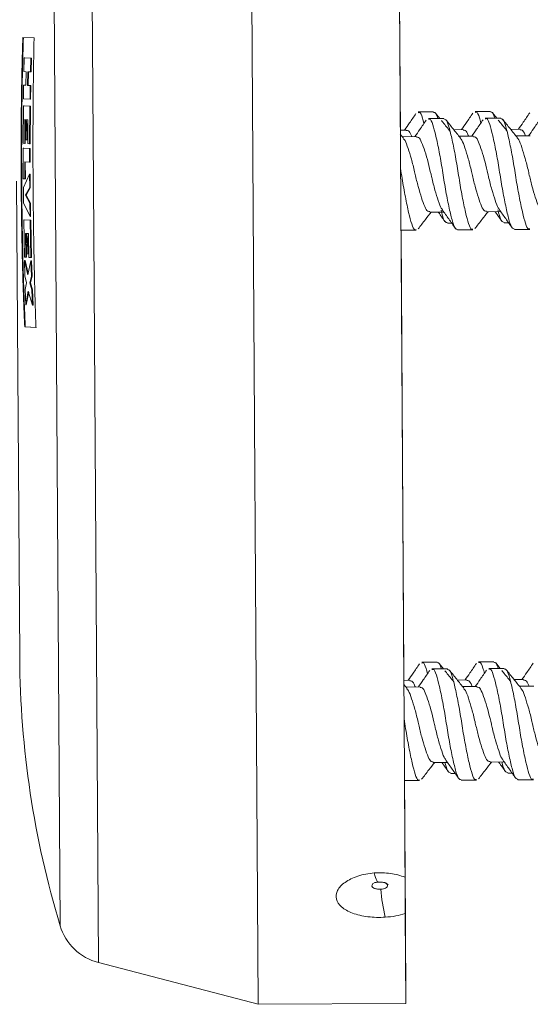
# Model space of a CAD drawing. Units: millimetres. Extents: x 0 to 297, y 0 to 210.
# Drawn here: x 247 to 250, y 44 to 51 of the extents above; entities that cross this region are included whole.
import ezdxf

# ---------------------------------------------------------------- set-up
doc = ezdxf.new("R2010")
doc.units = ezdxf.units.MM

msp = doc.modelspace()

# ---------------------------------------------------------------- linework, layer by layer
at = {"color": 7, "linetype": 'Continuous', "lineweight": 18}
for p, q in [((248.1941, 55.5581), (248.2703, 43.6712)), ((247.0892, 49.5566), (247.0527, 55.2444)), ((246.7816, 54.9764), (246.8505, 44.2347)), ((249.2586, 54.6022), (249.3228, 44.5831)), ((249.2689, 53.1676), (249.2898, 49.9096)), ((246.664, 50.6006), (246.5836, 50.6047)), ((246.591, 50.3596), (246.5929, 50.4573)), ((246.6416, 50.4548), (246.5929, 50.4573)), ((246.5971, 50.4573), (246.5929, 50.4573)), ((246.6458, 50.4548), (246.5971, 50.4573)), ((246.639, 50.3571), (246.6416, 50.4548)), ((246.6458, 50.4548), (246.6416, 50.4548)), ((246.6432, 50.3571), (246.6458, 50.4548)), ((246.6068, 50.3587), (246.591, 50.3596)), ((246.605, 50.261), (246.6068, 50.3587)), ((246.6178, 50.2603), (246.6197, 50.358)), ((246.6197, 50.358), (246.639, 50.3571)), ((246.622, 50.2603), (246.624, 50.358)), ((246.6432, 50.3571), (246.639, 50.3571)), ((246.5882, 50.1642), (246.5894, 50.2619)), ((246.5894, 50.2619), (246.605, 50.261)), ((246.5937, 50.2619), (246.5894, 50.2619)), ((246.605, 50.2612), (246.5937, 50.2619)), ((246.6369, 50.2594), (246.6178, 50.2603)), ((246.622, 50.2603), (246.6178, 50.2603)), ((246.6411, 50.2594), (246.622, 50.2603)), ((246.6351, 50.1617), (246.6369, 50.2594)), ((246.6411, 50.2594), (246.6369, 50.2594)), ((246.6393, 50.1617), (246.6411, 50.2594)), ((246.5882, 50.1642), (246.6351, 50.1617)), ((246.6393, 50.1617), (246.6351, 50.1617)), ((246.5862, 49.845), (246.5877, 50.1136)), ((246.6344, 50.1111), (246.5877, 50.1136)), ((246.5919, 50.1136), (246.5877, 50.1136)), ((246.6386, 50.1111), (246.5919, 50.1136)), ((246.632, 49.8424), (246.6344, 50.1111)), ((246.6386, 50.1111), (246.6344, 50.1111)), ((246.6362, 49.8424), (246.6386, 50.1111)), ((249.5271, 50.0708), (249.4169, 50.0701)), ((249.5722, 50.0233), (249.5418, 50.0616)), ((249.9348, 50.0734), (249.8246, 50.0727)), ((249.9798, 50.0259), (249.9498, 50.0638)), ((246.5971, 49.8443), (246.5979, 50.0152)), ((246.5979, 50.0152), (246.6192, 50.014)), ((246.6013, 49.8443), (246.6021, 50.0152)), ((246.6029, 50.0147), (246.6021, 49.8701)), ((246.6192, 50.014), (246.6182, 49.8431)), ((249.6006, 50.0235), (249.4904, 50.0228)), ((250.0082, 50.0261), (249.898, 50.0254)), ((249.3317, 49.9405), (249.2896, 49.9403)), ((249.7393, 49.9431), (249.6721, 49.9427)), ((250.147, 49.9458), (250.0797, 49.9453)), ((246.6021, 49.8701), (246.6127, 49.8695)), ((246.6127, 49.8695), (246.6169, 49.8696)), ((249.3119, 49.8808), (249.2886, 49.9099)), ((249.4051, 49.8932), (249.3025, 49.8926)), ((249.8128, 49.8958), (249.7102, 49.8952)), ((250.2205, 49.8984), (250.1179, 49.8978)), ((246.5971, 49.8443), (246.5862, 49.845)), ((246.5868, 49.5903), (246.5862, 49.8101)), ((246.6318, 49.8075), (246.5862, 49.8101)), ((246.5904, 49.8101), (246.5862, 49.8101)), ((246.6361, 49.8075), (246.5904, 49.8101)), ((246.5971, 49.8443), (246.6013, 49.8443)), ((246.6182, 49.8431), (246.632, 49.8424)), ((246.6318, 49.7098), (246.6318, 49.8075)), ((246.6361, 49.8075), (246.6318, 49.8075)), ((246.6362, 49.8424), (246.632, 49.8424)), ((246.636, 49.7098), (246.6361, 49.8075)), ((246.597, 49.7117), (246.6318, 49.7098)), ((246.5975, 49.5896), (246.597, 49.7117)), ((246.6017, 49.5896), (246.6013, 49.7117)), ((246.636, 49.7098), (246.6318, 49.7098)), ((246.561, 46.1579), (246.5391, 49.5728)), ((246.5975, 49.5896), (246.5868, 49.5903)), ((246.632, 49.6243), (246.5872, 49.5292)), ((246.5975, 49.5896), (246.6017, 49.5896)), ((246.632, 49.6243), (246.6362, 49.6244)), ((246.632, 49.6243), (246.6326, 49.5267)), ((246.6368, 49.5267), (246.6362, 49.6244)), ((246.5872, 49.5292), (246.5882, 49.4193)), ((246.6326, 49.5267), (246.6032, 49.4733)), ((246.6075, 49.4733), (246.6368, 49.5267)), ((246.6368, 49.5267), (246.6326, 49.5267)), ((247.1251, 43.9702), (247.0892, 49.5566)), ((246.6032, 49.4733), (246.6337, 49.4168)), ((246.6075, 49.4733), (246.6032, 49.4733)), ((246.6379, 49.4168), (246.6075, 49.4733)), ((246.5882, 49.4193), (246.635, 49.3191)), ((246.6337, 49.4168), (246.635, 49.3191)), ((246.6379, 49.4168), (246.6337, 49.4168)), ((246.6392, 49.3191), (246.6379, 49.4168)), ((249.4994, 49.3517), (249.6007, 49.3524)), ((249.907, 49.3543), (250.0084, 49.355)), ((246.5945, 49.0286), (246.5897, 49.2972)), ((246.6354, 49.2947), (246.5897, 49.2972)), ((246.5939, 49.2972), (246.5897, 49.2972)), ((246.6396, 49.2947), (246.5939, 49.2972)), ((246.6392, 49.3191), (246.635, 49.3191)), ((246.6411, 49.026), (246.6354, 49.2947)), ((246.6396, 49.2947), (246.6354, 49.2947)), ((246.6453, 49.0261), (246.6396, 49.2947)), ((249.2931, 49.2214), (249.4019, 49.2221)), ((249.2942, 49.2214), (249.3151, 45.9555)), ((249.6259, 49.2713), (249.6578, 49.2715)), ((249.6994, 49.224), (249.8096, 49.2247)), ((250.0336, 49.2739), (250.0654, 49.2741)), ((250.107, 49.2266), (250.2172, 49.2273)), ((246.6021, 49.1988), (246.6233, 49.1977)), ((246.6056, 49.0279), (246.6021, 49.1988)), ((246.6098, 49.0279), (246.6063, 49.1989)), ((246.6113, 49.196), (246.6071, 49.196)), ((246.6071, 49.196), (246.6101, 49.052)), ((246.6233, 49.1977), (246.6271, 49.0267)), ((246.6056, 49.0279), (246.5945, 49.0286)), ((246.595, 49.0042), (246.5977, 48.8943)), ((246.6192, 48.9023), (246.595, 49.0042)), ((246.5993, 49.0042), (246.595, 49.0042)), ((246.6213, 48.9115), (246.5993, 49.0042)), ((246.6056, 49.0279), (246.6098, 49.0279)), ((246.6101, 49.052), (246.6208, 49.0514)), ((246.6418, 49.0016), (246.6192, 48.9023)), ((246.6208, 49.0514), (246.625, 49.0515)), ((246.6271, 49.0267), (246.6411, 49.026)), ((246.6453, 49.0261), (246.6411, 49.026)), ((246.646, 49.0017), (246.6418, 49.0016)), ((246.645, 48.8917), (246.6418, 49.0016)), ((246.6492, 48.8918), (246.646, 49.0017)), ((246.5977, 48.8943), (246.6092, 48.8448)), ((246.6337, 48.8435), (246.645, 48.8917)), ((246.6379, 48.8435), (246.6492, 48.8918)), ((246.6492, 48.8918), (246.645, 48.8917)), ((246.6092, 48.8448), (246.6004, 48.7966)), ((246.6004, 48.7966), (246.6039, 48.6867)), ((246.6483, 48.7941), (246.6337, 48.8435)), ((246.6379, 48.8435), (246.6337, 48.8435)), ((246.6525, 48.7941), (246.6379, 48.8435)), ((246.6525, 48.6842), (246.6483, 48.7941)), ((246.6525, 48.7941), (246.6483, 48.7941)), ((246.6567, 48.6842), (246.6525, 48.7941)), ((246.6039, 48.6867), (246.6228, 48.786)), ((246.6081, 48.6868), (246.6254, 48.7772)), ((246.6228, 48.786), (246.6525, 48.6842)), ((246.6081, 48.6868), (246.6039, 48.6867)), ((246.6567, 48.6842), (246.6525, 48.6842)), ((246.5969, 48.5289), (246.6773, 48.5248)), ((246.5969, 48.5289), (246.6012, 48.5289)), ((246.6012, 48.5289), (246.6815, 48.5248)), ((249.5524, 46.1246), (249.4422, 46.1239)), ((249.5975, 46.0771), (249.5671, 46.1154)), ((249.9601, 46.1272), (249.8499, 46.1265)), ((250.0051, 46.0797), (249.9751, 46.1176)), ((249.6259, 46.0773), (249.5157, 46.0766)), ((250.0336, 46.0799), (249.9233, 46.0792)), ((249.3372, 45.9347), (249.314, 45.9637)), ((249.357, 45.9944), (249.3149, 45.9941)), ((249.7646, 45.997), (249.6974, 45.9965)), ((250.1723, 45.9996), (250.105, 45.9992)), ((249.4304, 45.947), (249.3278, 45.9464)), ((249.8381, 45.9497), (249.7355, 45.949)), ((250.2458, 45.9523), (250.1432, 45.9516)), ((249.5247, 45.4055), (249.626, 45.4062)), ((249.9324, 45.4081), (250.0337, 45.4088)), ((250.0589, 45.3277), (250.0907, 45.328)), ((249.3184, 45.2752), (249.4272, 45.2759)), ((249.3195, 45.2815), (249.3248, 44.4407)), ((249.6512, 45.3251), (249.6831, 45.3253)), ((249.7247, 45.2778), (249.8349, 45.2785)), ((250.1323, 45.2804), (250.2425, 45.2811)), ((249.3245, 44.3225), (249.3286, 43.6779)), ((249.3263, 44.2099), (249.3294, 43.7257)), ((247.1251, 43.9702), (248.2703, 43.6712)), ((249.3283, 43.7257), (249.3294, 43.7257)), ((248.2703, 43.6712), (249.3286, 43.6779))]:
    msp.add_line(p, q, dxfattribs=at)
at = {"color": 7, "linetype": 'Continuous', "lineweight": 18, "flags": 128}
msp.add_lwpolyline([(249.1025, 44.6128), (249.1069, 44.5949), (249.1111, 44.5797), (249.1153, 44.5674), (249.1194, 44.5579), (249.1234, 44.5513), (249.1272, 44.5478), (249.1308, 44.5473), (249.1341, 44.5499)], dxfattribs=at)
at = {"color": 7, "linetype": 'Continuous', "lineweight": 18}
for centre, radius, start, end in [((253.384, 46.2017), 6.8231, 180.36749, 196.75478), ((250.5875, 44.6251), 1.445, 185.09563, 193.18431), ((249.1416, 44.4576), 0.0931, 49.13872, 68.04487), ((247.2234, 44.347), 0.3895, 196.75478, 255.36749)]:
    msp.add_arc(centre, radius, start, end, dxfattribs=at)
for points, knots in [([(246.5836, 50.6047), (246.5835, 50.6018), (246.583, 50.5876), (246.5822, 50.562), (246.5812, 50.5278), (246.5802, 50.4936), (246.5793, 50.4594), (246.5784, 50.4252), (246.5776, 50.391), (246.577, 50.3625), (246.5764, 50.334), (246.5758, 50.3055), (246.5751, 50.2712), (246.5745, 50.237), (246.574, 50.2027), (246.5735, 50.1685), (246.573, 50.1342), (246.5726, 50.1), (246.5723, 50.0657), (246.5719, 50.0314), (246.5716, 49.9971), (246.5714, 49.9685), (246.5713, 49.94), (246.5711, 49.9114), (246.571, 49.8771), (246.5709, 49.8428), (246.5708, 49.8085), (246.5708, 49.7742), (246.5708, 49.7399), (246.5709, 49.7056), (246.5709, 49.6713), (246.5711, 49.6369), (246.5712, 49.6026), (246.5714, 49.574), (246.5716, 49.5454), (246.5718, 49.5168), (246.5721, 49.4825), (246.5724, 49.4482), (246.5728, 49.4139), (246.5732, 49.3796), (246.5736, 49.3453), (246.5741, 49.311), (246.5746, 49.2766), (246.5752, 49.2423), (246.5758, 49.208), (246.5764, 49.1737), (246.577, 49.1451), (246.5776, 49.1166), (246.5782, 49.088), (246.579, 49.0537), (246.5798, 49.0194), (246.5807, 48.9851), (246.5816, 48.9508), (246.5826, 48.9166), (246.5836, 48.8823), (246.5846, 48.848), (246.5857, 48.8138), (246.5869, 48.7795), (246.5879, 48.751), (246.5889, 48.7224), (246.59, 48.6939), (246.5913, 48.6597), (246.5927, 48.6255), (246.5941, 48.5923), (246.5955, 48.5601), (246.5965, 48.5393), (246.5969, 48.5289)], [0, 0, 0, 0, 0.004127, 0.020636, 0.037144, 0.053652, 0.070161, 0.086669, 0.103178, 0.119686, 0.127941, 0.144449, 0.160957, 0.177466, 0.193974, 0.210483, 0.226991, 0.2435, 0.260008, 0.276517, 0.293025, 0.309533, 0.317788, 0.334296, 0.350805, 0.367313, 0.383821, 0.40033, 0.416838, 0.433347, 0.449855, 0.466364, 0.482872, 0.499381, 0.507635, 0.524143, 0.540652, 0.55716, 0.573669, 0.590177, 0.606686, 0.623194, 0.639702, 0.656211, 0.672719, 0.689228, 0.705736, 0.71399, 0.730499, 0.747007, 0.763516, 0.780024, 0.796533, 0.813041, 0.82955, 0.846058, 0.862567, 0.879075, 0.895583, 0.903838, 0.920346, 0.936855, 0.953363, 0.969872, 0.984936, 1, 1, 1, 1]), ([(246.6012, 48.5289), (246.601, 48.5318), (246.6004, 48.5464), (246.5992, 48.5727), (246.5977, 48.6077), (246.5962, 48.6428), (246.5951, 48.672), (246.5939, 48.7013), (246.5928, 48.7305), (246.5916, 48.7656), (246.5904, 48.8007), (246.5892, 48.8358), (246.5881, 48.8709), (246.5871, 48.9061), (246.5863, 48.9353), (246.5855, 48.9646), (246.5847, 48.9939), (246.5838, 49.029), (246.583, 49.0642), (246.5822, 49.0993), (246.5814, 49.1345), (246.5807, 49.1696), (246.5802, 49.1989), (246.5797, 49.2282), (246.5792, 49.2575), (246.5786, 49.2927), (246.5781, 49.3279), (246.5776, 49.363), (246.5772, 49.3982), (246.5769, 49.4275), (246.5766, 49.4568), (246.5763, 49.4861), (246.576, 49.5172), (246.5758, 49.5442), (246.5757, 49.5623), (246.5756, 49.5842), (246.5754, 49.61), (246.5753, 49.6443), (246.575, 49.7129), (246.5749, 49.9531), (246.5777, 50.2622), (246.5855, 50.5246), (246.5878, 50.6047)], [0, 0, 0, 0, 0.00423, 0.021151, 0.038071, 0.054991, 0.071912, 0.080372, 0.097292, 0.114213, 0.131133, 0.148054, 0.164974, 0.181894, 0.198815, 0.207275, 0.224195, 0.241116, 0.258036, 0.274957, 0.291877, 0.308798, 0.325718, 0.334178, 0.351099, 0.368019, 0.384939, 0.40186, 0.41878, 0.435701, 0.444161, 0.461081, 0.478002, 0.489008, 0.500014, 0.504141, 0.52065, 0.537159, 0.553668, 0.619705, 0.883922, 1, 1, 1, 1]), ([(246.6773, 48.5248), (246.6772, 48.5277), (246.6767, 48.5423), (246.6758, 48.5687), (246.6747, 48.6039), (246.6736, 48.6391), (246.6726, 48.6743), (246.6716, 48.7095), (246.6706, 48.7448), (246.6696, 48.78), (246.6688, 48.8094), (246.6681, 48.8387), (246.6674, 48.8681), (246.6665, 48.9034), (246.6657, 48.9386), (246.665, 48.9739), (246.6644, 49.0033), (246.6638, 49.0327), (246.6632, 49.0621), (246.6625, 49.0974), (246.6619, 49.1327), (246.6613, 49.168), (246.6608, 49.1974), (246.6604, 49.2268), (246.66, 49.2563), (246.6595, 49.2916), (246.659, 49.3269), (246.6586, 49.3622), (246.6583, 49.3917), (246.658, 49.4211), (246.6577, 49.4505), (246.6574, 49.4859), (246.6571, 49.5212), (246.6569, 49.5565), (246.6567, 49.586), (246.6565, 49.6154), (246.6564, 49.6449), (246.6562, 49.6802), (246.6561, 49.7156), (246.6561, 49.7509), (246.656, 49.7862), (246.656, 49.8157), (246.656, 49.8451), (246.656, 49.8746), (246.6561, 49.9099), (246.6562, 49.9452), (246.6563, 49.9806), (246.6565, 50.01), (246.6566, 50.0394), (246.6568, 50.0689), (246.6571, 50.1042), (246.6573, 50.1395), (246.6576, 50.1748), (246.6579, 50.2042), (246.6582, 50.2336), (246.6585, 50.2631), (246.659, 50.2984), (246.6594, 50.3336), (246.6599, 50.3689), (246.6603, 50.3983), (246.6608, 50.4277), (246.6613, 50.4571), (246.6619, 50.4924), (246.6625, 50.528), (246.6632, 50.5641), (246.6637, 50.5884), (246.664, 50.6006)], [0, 0, 0, 0, 0.0042502, 0.0212511, 0.038252, 0.0552529, 0.0722538, 0.0892547, 0.1062556, 0.1232565, 0.1402574, 0.1487578, 0.1657587, 0.1827596, 0.1997605, 0.2167614, 0.2337623, 0.2422627, 0.2592636, 0.2762645, 0.2932654, 0.3102663, 0.3272672, 0.3357676, 0.3527685, 0.3697694, 0.3867703, 0.4037712, 0.4207721, 0.4292725, 0.4462734, 0.4632743, 0.4802752, 0.4972761, 0.514277, 0.5227774, 0.5397783, 0.5567792, 0.5737801, 0.590781, 0.6077819, 0.6247828, 0.6332832, 0.6502841, 0.667285, 0.6842859, 0.7012868, 0.7182877, 0.7267881, 0.743789, 0.7607899, 0.7777908, 0.7947917, 0.8117926, 0.820293, 0.8372939, 0.8542948, 0.8712957, 0.8882966, 0.9052975, 0.9137979, 0.9307988, 0.9477997, 0.9648006, 0.9824002, 1, 1, 1, 1]), ([(249.4011, 50.0589), (249.3857, 50.0363), (249.3589, 49.9966), (249.3316, 49.9574), (249.3199, 49.9405)], [0, 0, 0, 0, 0.570104, 1, 1, 1, 1]), ([(249.4169, 50.0646), (249.42, 50.0659), (249.4307, 50.0706), (249.4444, 50.0433), (249.4551, 50.0012), (249.4584, 49.9879)], [0, 0, 0, 0, 0.21185, 0.75204, 1, 1, 1, 1]), ([(249.5577, 50.0232), (249.5538, 50.0359), (249.5441, 50.0666), (249.5334, 50.067), (249.5271, 50.0672)], [0, 0, 0, 0, 0.411988, 1, 1, 1, 1]), ([(249.8087, 50.0614), (249.7933, 50.0388), (249.7665, 49.9992), (249.7392, 49.9599), (249.7276, 49.9431)], [0, 0, 0, 0, 0.5710928, 1, 1, 1, 1]), ([(249.8246, 50.0672), (249.8276, 50.0685), (249.8384, 50.0732), (249.8521, 50.0459), (249.8627, 50.0038), (249.8661, 49.9905)], [0, 0, 0, 0, 0.211851, 0.752041, 1, 1, 1, 1]), ([(249.9654, 50.0258), (249.9614, 50.0385), (249.9518, 50.0692), (249.9411, 50.0696), (249.9348, 50.0698)], [0, 0, 0, 0, 0.411988, 1, 1, 1, 1]), ([(250.2162, 50.0639), (250.2009, 50.0413), (250.1741, 50.0017), (250.1469, 49.9625), (250.1352, 49.9457)], [0, 0, 0, 0, 0.572065, 1, 1, 1, 1]), ([(246.6127, 49.8695), (246.6126, 49.8724), (246.6126, 49.8867), (246.612, 49.9116), (246.6107, 49.9378), (246.6096, 49.9547), (246.609, 49.9623), (246.6087, 49.9658), (246.6086, 49.9675), (246.6084, 49.9692), (246.6083, 49.9709), (246.6081, 49.9726), (246.6079, 49.9743), (246.6078, 49.9759), (246.6076, 49.9776), (246.6075, 49.9792), (246.6073, 49.9808), (246.6071, 49.9824), (246.607, 49.984), (246.6068, 49.9856), (246.6066, 49.9872), (246.6063, 49.9903), (246.6051, 50.0001), (246.6039, 50.0083), (246.6029, 50.0147)], [0, 0, 0, 0, 0.05118, 0.256621, 0.451242, 0.548302, 0.596801, 0.608923, 0.621045, 0.633168, 0.64529, 0.657413, 0.669535, 0.681657, 0.69378, 0.705902, 0.718025, 0.730147, 0.742269, 0.754392, 0.766514, 0.778637, 0.827136, 1, 1, 1, 1]), ([(246.6169, 49.8696), (246.6169, 49.8724), (246.6168, 49.8865), (246.616, 49.9221), (246.6131, 49.972), (246.609, 50.0011), (246.6071, 50.0147)], [0, 0, 0, 0, 0.05081, 0.254753, 0.649306, 1, 1, 1, 1]), ([(249.4745, 50.0116), (249.4592, 49.989), (249.4323, 49.9493), (249.4051, 49.91), (249.3934, 49.8931)], [0, 0, 0, 0, 0.570104, 1, 1, 1, 1]), ([(249.4904, 50.0172), (249.4934, 50.0186), (249.5042, 50.0236), (249.522, 49.9836), (249.5431, 49.9022), (249.5677, 49.7862), (249.5908, 49.6518), (249.612, 49.5138), (249.6366, 49.3886), (249.6597, 49.2917), (249.679, 49.2321), (249.6931, 49.229), (249.6993, 49.2276)], [0, 0, 0, 0, 0.0427514, 0.1517616, 0.2603709, 0.3688685, 0.4778671, 0.5865331, 0.6950372, 0.8040196, 0.9127388, 1, 1, 1, 1]), ([(249.6462, 49.9307), (249.6288, 49.9523), (249.6078, 49.9783), (249.587, 50.0046), (249.5835, 50.0091)], [0, 0, 0, 0, 0.831255, 1, 1, 1, 1]), ([(249.8095, 49.2302), (249.8065, 49.2288), (249.7958, 49.2238), (249.778, 49.2638), (249.7568, 49.3452), (249.7323, 49.4613), (249.7092, 49.5956), (249.6879, 49.7337), (249.6633, 49.8588), (249.6402, 49.9558), (249.621, 50.0153), (249.6069, 50.0184), (249.6006, 50.0198)], [0, 0, 0, 0, 0.042762, 0.151772, 0.260382, 0.368879, 0.477878, 0.586544, 0.695048, 0.80403, 0.912749, 1, 1, 1, 1]), ([(249.7197, 49.8834), (249.7022, 49.905), (249.6673, 49.9484), (249.6326, 49.9923), (249.6152, 50.0143)], [0, 0, 0, 0, 0.498619, 1, 1, 1, 1]), ([(249.8821, 50.0141), (249.8668, 49.9915), (249.8399, 49.9519), (249.8127, 49.9126), (249.801, 49.8957)], [0, 0, 0, 0, 0.571093, 1, 1, 1, 1]), ([(249.8981, 50.0199), (249.9011, 50.0213), (249.9118, 50.0263), (249.9296, 49.9862), (249.9508, 49.9048), (249.9754, 49.7888), (249.9984, 49.6545), (250.0197, 49.5164), (250.0443, 49.3913), (250.0674, 49.2943), (250.0866, 49.2347), (250.1007, 49.2316), (250.107, 49.2302)], [0, 0, 0, 0, 0.042751, 0.151762, 0.260371, 0.368869, 0.477867, 0.586533, 0.695037, 0.80402, 0.912739, 1, 1, 1, 1]), ([(250.0548, 49.9321), (250.0373, 49.9538), (250.016, 49.9802), (249.9949, 50.0069), (249.9912, 50.0116)], [0, 0, 0, 0, 0.823865, 1, 1, 1, 1]), ([(250.2172, 49.2328), (250.2142, 49.2314), (250.2034, 49.2264), (250.1856, 49.2664), (250.1645, 49.3478), (250.1399, 49.4639), (250.1169, 49.5982), (250.0956, 49.7363), (250.071, 49.8614), (250.0479, 49.9584), (250.0286, 50.018), (250.0145, 50.0211), (250.0083, 50.0224)], [0, 0, 0, 0, 0.042762, 0.151772, 0.260382, 0.368879, 0.477878, 0.586544, 0.695048, 0.80403, 0.912749, 1, 1, 1, 1]), ([(250.1283, 49.8848), (250.1108, 49.9065), (250.0756, 49.9502), (250.0408, 49.9943), (250.0233, 50.0165)], [0, 0, 0, 0, 0.498271, 1, 1, 1, 1]), ([(250.2897, 50.0166), (250.2744, 49.9939), (250.2475, 49.9544), (250.2203, 49.9151), (250.2087, 49.8984)], [0, 0, 0, 0, 0.572065, 1, 1, 1, 1]), ([(249.3705, 49.893), (249.3698, 49.8949), (249.3615, 49.918), (249.3496, 49.9369), (249.3367, 49.9368), (249.3317, 49.9368)], [0, 0, 0, 0, 0.052718, 0.632486, 1, 1, 1, 1]), ([(249.7781, 49.8956), (249.7774, 49.8975), (249.7692, 49.9206), (249.7573, 49.9395), (249.7444, 49.9395), (249.7393, 49.9394)], [0, 0, 0, 0, 0.052718, 0.632486, 1, 1, 1, 1]), ([(250.1858, 49.8982), (250.1851, 49.9001), (250.1768, 49.9232), (250.1649, 49.9421), (250.152, 49.9421), (250.147, 49.9421)], [0, 0, 0, 0, 0.052718, 0.632486, 1, 1, 1, 1]), ([(249.3111, 49.8775), (249.315, 49.8739), (249.3264, 49.8629), (249.3439, 49.8116), (249.3684, 49.7342), (249.3858, 49.666), (249.4009, 49.599), (249.417, 49.5321), (249.4411, 49.4503), (249.4635, 49.3881), (249.4821, 49.354), (249.4947, 49.3551), (249.4994, 49.3555)], [0, 0, 0, 0, 0.061045, 0.182266, 0.303143, 0.425167, 0.449553, 0.563686, 0.684384, 0.806456, 0.927479, 1, 1, 1, 1]), ([(249.5904, 49.3707), (249.5879, 49.3731), (249.5776, 49.3829), (249.5615, 49.4314), (249.5369, 49.5078), (249.5192, 49.5768), (249.5041, 49.6438), (249.4881, 49.7106), (249.4643, 49.792), (249.4417, 49.8551), (249.423, 49.8904), (249.4101, 49.8898), (249.4052, 49.8895)], [0, 0, 0, 0, 0.041918, 0.165139, 0.287948, 0.411897, 0.440721, 0.552388, 0.674974, 0.798981, 0.922011, 1, 1, 1, 1]), ([(249.7189, 49.88), (249.7227, 49.8764), (249.7341, 49.8654), (249.7515, 49.8142), (249.7761, 49.7369), (249.7934, 49.6686), (249.8086, 49.6016), (249.8247, 49.5347), (249.8487, 49.4529), (249.8712, 49.3907), (249.8897, 49.3566), (249.9023, 49.3577), (249.907, 49.3582)], [0, 0, 0, 0, 0.060595, 0.181874, 0.302809, 0.424891, 0.449289, 0.563476, 0.684233, 0.806363, 0.927444, 1, 1, 1, 1]), ([(249.9984, 49.373), (249.9957, 49.3755), (249.9854, 49.3854), (249.9691, 49.434), (249.9446, 49.5104), (249.9269, 49.5795), (249.9118, 49.6464), (249.8957, 49.7132), (249.872, 49.7946), (249.8493, 49.8577), (249.8307, 49.893), (249.8178, 49.8924), (249.8128, 49.8921)], [0, 0, 0, 0, 0.043222, 0.166275, 0.288917, 0.412697, 0.441482, 0.552997, 0.675416, 0.799255, 0.922118, 1, 1, 1, 1]), ([(250.1275, 49.8815), (250.131, 49.8782), (250.1421, 49.8674), (250.1592, 49.8168), (250.1838, 49.7395), (250.2011, 49.6713), (250.2162, 49.6042), (250.2323, 49.5373), (250.2564, 49.4555), (250.2789, 49.3933), (250.2974, 49.3592), (250.31, 49.3603), (250.3147, 49.3608)], [0, 0, 0, 0, 0.055661, 0.177578, 0.299148, 0.421871, 0.446397, 0.561184, 0.682574, 0.805346, 0.927063, 1, 1, 1, 1]), ([(249.4019, 49.2276), (249.3989, 49.2262), (249.3881, 49.2212), (249.3703, 49.2612), (249.3492, 49.3427), (249.3246, 49.4585), (249.3053, 49.5721), (249.2941, 49.641), (249.2902, 49.6646)], [0, 0, 0, 0, 0.079958, 0.283789, 0.48687, 0.689742, 0.893552, 1, 1, 1, 1]), ([(249.561, 49.3521), (249.5616, 49.3513), (249.5777, 49.3286), (249.5937, 49.3056), (249.6091, 49.2834)], [0, 0, 0, 0, 0.034003, 1, 1, 1, 1]), ([(249.5806, 49.3663), (249.5824, 49.3588), (249.5918, 49.3184), (249.6054, 49.2806), (249.6196, 49.2767), (249.6259, 49.2749)], [0, 0, 0, 0, 0.1117777, 0.6045147, 1, 1, 1, 1]), ([(249.5897, 49.3678), (249.6052, 49.3461), (249.6363, 49.3024), (249.6671, 49.2583), (249.6826, 49.2361)], [0, 0, 0, 0, 0.4980652, 1, 1, 1, 1]), ([(249.8236, 49.2334), (249.8409, 49.2558), (249.872, 49.2963), (249.9035, 49.3365), (249.9175, 49.3544)], [0, 0, 0, 0, 0.554212, 1, 1, 1, 1]), ([(249.9687, 49.3547), (249.9693, 49.3539), (249.9854, 49.3311), (250.0015, 49.308), (250.0169, 49.2858)], [0, 0, 0, 0, 0.037925, 1, 1, 1, 1]), ([(249.9884, 49.3687), (249.9901, 49.3613), (249.9995, 49.321), (250.0131, 49.2832), (250.0272, 49.2793), (250.0335, 49.2776)], [0, 0, 0, 0, 0.1107456, 0.6040551, 1, 1, 1, 1]), ([(249.9977, 49.37), (250.0131, 49.3483), (250.0442, 49.3048), (250.0749, 49.2607), (250.0904, 49.2385)], [0, 0, 0, 0, 0.498152, 1, 1, 1, 1]), ([(249.4164, 49.2314), (249.4337, 49.2539), (249.4647, 49.2942), (249.496, 49.3341), (249.5098, 49.3518)], [0, 0, 0, 0, 0.557977, 1, 1, 1, 1]), ([(246.6208, 49.0514), (246.6208, 49.0518), (246.6208, 49.0525), (246.6207, 49.0536), (246.6207, 49.0546), (246.6206, 49.0557), (246.6206, 49.0568), (246.6206, 49.0578), (246.6205, 49.0589), (246.6205, 49.06), (246.6204, 49.061), (246.6204, 49.0621), (246.6204, 49.0631), (246.6203, 49.0642), (246.6203, 49.0656), (246.6202, 49.067), (246.6201, 49.0685), (246.6201, 49.0695), (246.62, 49.0706), (246.62, 49.0716), (246.6199, 49.0727), (246.6199, 49.0737), (246.6198, 49.0748), (246.6198, 49.0758), (246.6197, 49.0769), (246.6197, 49.0779), (246.6196, 49.079), (246.6196, 49.08), (246.6195, 49.0811), (246.6195, 49.0821), (246.6194, 49.0832), (246.6193, 49.0842), (246.6193, 49.0853), (246.6192, 49.0863), (246.6192, 49.0874), (246.6191, 49.0884), (246.619, 49.0894), (246.619, 49.0905), (246.6189, 49.0915), (246.6188, 49.0925), (246.6188, 49.0936), (246.6187, 49.0946), (246.6187, 49.0956), (246.6186, 49.0965), (246.6185, 49.0973), (246.6185, 49.0982), (246.6184, 49.0992), (246.6183, 49.1006), (246.6182, 49.1019), (246.6181, 49.1033), (246.6181, 49.1043), (246.618, 49.1053), (246.6179, 49.1063), (246.6178, 49.1073), (246.6178, 49.1084), (246.6177, 49.1094), (246.6176, 49.1104), (246.6175, 49.1114), (246.6175, 49.1124), (246.6174, 49.1134), (246.6173, 49.1144), (246.6171, 49.1163), (246.6166, 49.1233), (246.6141, 49.15), (246.6107, 49.1763), (246.6076, 49.1934), (246.6071, 49.196)], [0, 0, 0, 0, 0.006419, 0.012837, 0.019256, 0.025675, 0.032093, 0.038512, 0.044931, 0.051349, 0.057768, 0.064187, 0.070605, 0.077024, 0.083443, 0.09628, 0.102699, 0.109117, 0.115536, 0.121955, 0.128373, 0.134792, 0.141211, 0.147629, 0.154048, 0.160467, 0.166885, 0.173304, 0.179722, 0.186141, 0.19256, 0.198978, 0.205397, 0.211816, 0.218234, 0.224653, 0.231072, 0.23749, 0.243909, 0.250328, 0.256746, 0.263165, 0.269584, 0.276002, 0.279212, 0.28563, 0.292049, 0.298468, 0.311305, 0.317724, 0.324142, 0.330561, 0.33698, 0.343398, 0.349817, 0.356236, 0.362654, 0.369073, 0.375492, 0.38191, 0.388329, 0.394748, 0.420424, 0.523219, 0.92981, 1, 1, 1, 1]), ([(246.625, 49.0515), (246.6249, 49.0543), (246.6244, 49.0684), (246.6226, 49.1041), (246.6183, 49.1536), (246.6136, 49.1825), (246.6113, 49.196)], [0, 0, 0, 0, 0.050921, 0.255305, 0.652458, 1, 1, 1, 1]), ([(249.4264, 46.1127), (249.411, 46.0901), (249.3842, 46.0505), (249.3569, 46.0112), (249.3452, 45.9943)], [0, 0, 0, 0, 0.570104, 1, 1, 1, 1]), ([(249.4423, 46.1184), (249.4453, 46.1197), (249.456, 46.1244), (249.4697, 46.0971), (249.4804, 46.055), (249.4837, 46.0417)], [0, 0, 0, 0, 0.21185, 0.75204, 1, 1, 1, 1]), ([(249.583, 46.077), (249.5791, 46.0897), (249.5694, 46.1204), (249.5587, 46.1208), (249.5524, 46.121)], [0, 0, 0, 0, 0.411988, 1, 1, 1, 1]), ([(249.834, 46.1152), (249.8186, 46.0926), (249.7918, 46.053), (249.7646, 46.0137), (249.7529, 45.9969)], [0, 0, 0, 0, 0.571093, 1, 1, 1, 1]), ([(249.8499, 46.121), (249.8529, 46.1223), (249.8637, 46.127), (249.8774, 46.0998), (249.888, 46.0576), (249.8914, 46.0444)], [0, 0, 0, 0, 0.211851, 0.752041, 1, 1, 1, 1]), ([(249.9907, 46.0796), (249.9867, 46.0923), (249.9771, 46.123), (249.9664, 46.1234), (249.9601, 46.1236)], [0, 0, 0, 0, 0.411988, 1, 1, 1, 1]), ([(250.2415, 46.1177), (250.2262, 46.0951), (250.1994, 46.0555), (250.1722, 46.0163), (250.1605, 45.9995)], [0, 0, 0, 0, 0.572065, 1, 1, 1, 1]), ([(249.4998, 46.0654), (249.4845, 46.0428), (249.4576, 46.0032), (249.4304, 45.9639), (249.4187, 45.947)], [0, 0, 0, 0, 0.570104, 1, 1, 1, 1]), ([(249.5157, 46.0711), (249.5187, 46.0725), (249.5295, 46.0775), (249.5473, 46.0375), (249.5684, 45.9561), (249.593, 45.84), (249.6161, 45.7057), (249.6373, 45.5676), (249.6619, 45.4425), (249.685, 45.3455), (249.7043, 45.2859), (249.7184, 45.2828), (249.7247, 45.2814)], [0, 0, 0, 0, 0.042751, 0.151762, 0.260371, 0.368869, 0.477867, 0.586533, 0.695037, 0.80402, 0.912739, 1, 1, 1, 1]), ([(249.6715, 45.9845), (249.6541, 46.0061), (249.6331, 46.0322), (249.6123, 46.0584), (249.6088, 46.0629)], [0, 0, 0, 0, 0.831255, 1, 1, 1, 1]), ([(249.8349, 45.284), (249.8318, 45.2826), (249.8211, 45.2776), (249.8033, 45.3177), (249.7822, 45.3991), (249.7576, 45.5151), (249.7345, 45.6494), (249.7132, 45.7875), (249.6886, 45.9126), (249.6655, 46.0096), (249.6463, 46.0692), (249.6322, 46.0723), (249.6259, 46.0737)], [0, 0, 0, 0, 0.042762, 0.151772, 0.260382, 0.368879, 0.477878, 0.586544, 0.695048, 0.80403, 0.912749, 1, 1, 1, 1]), ([(249.745, 45.9372), (249.7276, 45.9589), (249.6926, 46.0023), (249.6579, 46.0461), (249.6406, 46.0681)], [0, 0, 0, 0, 0.498619, 1, 1, 1, 1]), ([(249.9074, 46.0679), (249.8921, 46.0453), (249.8652, 46.0057), (249.838, 45.9664), (249.8264, 45.9496)], [0, 0, 0, 0, 0.571093, 1, 1, 1, 1]), ([(249.9234, 46.0737), (249.9264, 46.0751), (249.9372, 46.0801), (249.955, 46.0401), (249.9761, 45.9587), (250.0007, 45.8426), (250.0237, 45.7083), (250.045, 45.5702), (250.0696, 45.4451), (250.0927, 45.3481), (250.1119, 45.2886), (250.126, 45.2854), (250.1323, 45.2841)], [0, 0, 0, 0, 0.042751, 0.151762, 0.260371, 0.368869, 0.477867, 0.586533, 0.695037, 0.80402, 0.912739, 1, 1, 1, 1]), ([(250.0801, 45.9859), (250.0626, 46.0077), (250.0413, 46.034), (250.0202, 46.0607), (250.0165, 46.0654)], [0, 0, 0, 0, 0.823865, 1, 1, 1, 1]), ([(250.2425, 45.2867), (250.2395, 45.2852), (250.2287, 45.2803), (250.2109, 45.3203), (250.1898, 45.4017), (250.1652, 45.5177), (250.1422, 45.6521), (250.1209, 45.7901), (250.0963, 45.9153), (250.0732, 46.0122), (250.054, 46.0718), (250.0399, 46.0749), (250.0336, 46.0763)], [0, 0, 0, 0, 0.042762, 0.151772, 0.260382, 0.368879, 0.477878, 0.586544, 0.695048, 0.80403, 0.912749, 1, 1, 1, 1]), ([(250.1536, 45.9386), (250.1361, 45.9604), (250.1009, 46.004), (250.0661, 46.0481), (250.0486, 46.0703)], [0, 0, 0, 0, 0.498271, 1, 1, 1, 1]), ([(249.3958, 45.9468), (249.3951, 45.9487), (249.3868, 45.9718), (249.3749, 45.9907), (249.362, 45.9907), (249.357, 45.9907)], [0, 0, 0, 0, 0.052718, 0.632486, 1, 1, 1, 1]), ([(249.8034, 45.9494), (249.8027, 45.9514), (249.7945, 45.9745), (249.7826, 45.9933), (249.7697, 45.9933), (249.7647, 45.9933)], [0, 0, 0, 0, 0.052718, 0.632486, 1, 1, 1, 1]), ([(250.2111, 45.952), (250.2104, 45.954), (250.2021, 45.9771), (250.1902, 45.996), (250.1773, 45.9959), (250.1723, 45.9959)], [0, 0, 0, 0, 0.052718, 0.632486, 1, 1, 1, 1]), ([(249.3364, 45.9314), (249.3403, 45.9277), (249.3517, 45.9167), (249.3692, 45.8654), (249.3937, 45.7881), (249.4111, 45.7199), (249.4262, 45.6528), (249.4423, 45.5859), (249.4664, 45.5041), (249.4888, 45.4419), (249.5074, 45.4078), (249.52, 45.4089), (249.5247, 45.4094)], [0, 0, 0, 0, 0.061045, 0.182266, 0.303143, 0.425167, 0.449553, 0.563686, 0.684384, 0.806456, 0.927479, 1, 1, 1, 1]), ([(249.6158, 45.4245), (249.6132, 45.427), (249.603, 45.4368), (249.5868, 45.4852), (249.5622, 45.5616), (249.5446, 45.6307), (249.5294, 45.6976), (249.5134, 45.7644), (249.4896, 45.8458), (249.467, 45.9089), (249.4483, 45.9442), (249.4355, 45.9436), (249.4305, 45.9433)], [0, 0, 0, 0, 0.041918, 0.165139, 0.287948, 0.411897, 0.440721, 0.552388, 0.674974, 0.798981, 0.922011, 1, 1, 1, 1]), ([(249.7442, 45.9339), (249.748, 45.9302), (249.7594, 45.9193), (249.7768, 45.868), (249.8014, 45.7907), (249.8187, 45.7225), (249.8339, 45.6555), (249.85, 45.5886), (249.8741, 45.5067), (249.8965, 45.4446), (249.915, 45.4104), (249.9276, 45.4116), (249.9323, 45.412)], [0, 0, 0, 0, 0.060595, 0.181874, 0.302809, 0.424891, 0.449289, 0.563476, 0.684233, 0.806363, 0.927444, 1, 1, 1, 1]), ([(250.0237, 45.4268), (250.021, 45.4294), (250.0107, 45.4392), (249.9944, 45.4878), (249.9699, 45.5642), (249.9522, 45.6333), (249.9371, 45.7002), (249.9211, 45.767), (249.8973, 45.8484), (249.8747, 45.9115), (249.856, 45.9468), (249.8431, 45.9462), (249.8381, 45.9459)], [0, 0, 0, 0, 0.043222, 0.166275, 0.288917, 0.412697, 0.441482, 0.552997, 0.675416, 0.799255, 0.922118, 1, 1, 1, 1]), ([(250.1528, 45.9354), (250.1563, 45.932), (250.1674, 45.9212), (250.1845, 45.8706), (250.2091, 45.7933), (250.2264, 45.7251), (250.2415, 45.6581), (250.2576, 45.5912), (250.2817, 45.5094), (250.3042, 45.4472), (250.3227, 45.413), (250.3353, 45.4142), (250.34, 45.4146)], [0, 0, 0, 0, 0.055661, 0.177578, 0.299148, 0.421871, 0.446397, 0.561184, 0.682574, 0.805346, 0.927063, 1, 1, 1, 1]), ([(249.4272, 45.2814), (249.4242, 45.28), (249.4134, 45.275), (249.3956, 45.315), (249.3745, 45.3965), (249.3499, 45.5123), (249.3306, 45.626), (249.3194, 45.6948), (249.3155, 45.7184)], [0, 0, 0, 0, 0.079958, 0.283789, 0.48687, 0.689742, 0.893552, 1, 1, 1, 1]), ([(249.4417, 45.2853), (249.459, 45.3077), (249.49, 45.348), (249.5213, 45.3879), (249.5352, 45.4056)], [0, 0, 0, 0, 0.557977, 1, 1, 1, 1]), ([(249.5863, 45.4059), (249.5869, 45.4052), (249.603, 45.3824), (249.619, 45.3594), (249.6344, 45.3372)], [0, 0, 0, 0, 0.034003, 1, 1, 1, 1]), ([(249.6093, 45.4061), (249.6099, 45.4035), (249.6182, 45.3684), (249.6307, 45.3348), (249.6449, 45.3306), (249.6512, 45.3288)], [0, 0, 0, 0, 0.04292, 0.573855, 1, 1, 1, 1]), ([(249.615, 45.4216), (249.6305, 45.3999), (249.6616, 45.3563), (249.6924, 45.3121), (249.7079, 45.2899)], [0, 0, 0, 0, 0.4980652, 1, 1, 1, 1]), ([(249.8489, 45.2872), (249.8662, 45.3097), (249.8973, 45.3501), (249.9288, 45.3903), (249.9428, 45.4082)], [0, 0, 0, 0, 0.554212, 1, 1, 1, 1]), ([(249.994, 45.4085), (249.9946, 45.4077), (250.0108, 45.3849), (250.0268, 45.3619), (250.0422, 45.3397)], [0, 0, 0, 0, 0.037925, 1, 1, 1, 1]), ([(250.017, 45.4087), (250.0176, 45.4061), (250.0259, 45.371), (250.0384, 45.3374), (250.0525, 45.3332), (250.0588, 45.3314)], [0, 0, 0, 0, 0.04292, 0.573855, 1, 1, 1, 1]), ([(250.023, 45.4239), (250.0384, 45.4022), (250.0695, 45.3586), (250.1002, 45.3145), (250.1157, 45.2923)], [0, 0, 0, 0, 0.498152, 1, 1, 1, 1]), ([(249.1805, 44.2955), (249.1597, 44.2948), (249.1179, 44.2932), (249.056, 44.2984), (248.9976, 44.3086), (248.9282, 44.3294), (248.8608, 44.3671), (248.8229, 44.425), (248.8317, 44.4881), (248.8862, 44.5479), (248.9653, 44.5862), (249.0409, 44.6062), (249.0821, 44.6106), (249.1025, 44.6128)], [0, 0, 0, 0, 0.062592, 0.125281, 0.18769, 0.250526, 0.375205, 0.499993, 0.625013, 0.749852, 0.87467, 0.937619, 1, 1, 1, 1]), ([(249.1025, 44.6128), (249.1421, 44.6136), (249.2211, 44.6151), (249.2889, 44.5938), (249.3228, 44.5831)], [0, 0, 0, 0, 0.500206, 1, 1, 1, 1]), ([(249.3228, 44.5831), (249.323, 44.5566), (249.3233, 44.5056), (249.3239, 44.4166), (249.3243, 44.3539), (249.3245, 44.3225)], [0, 0, 0, 0, 0.351398, 0.674747, 1, 1, 1, 1]), ([(249.0847, 44.5217), (249.0855, 44.525), (249.0871, 44.5315), (249.0941, 44.5383), (249.0997, 44.5406), (249.1001, 44.5407)], [0, 0, 0, 0, 0.484978, 0.968622, 1, 1, 1, 1]), ([(249.1482, 44.4968), (249.1442, 44.4966), (249.1364, 44.4964), (249.1247, 44.4973), (249.1137, 44.4992), (249.1039, 44.5022), (249.0957, 44.506), (249.0895, 44.5107), (249.0854, 44.5159), (249.0849, 44.5198), (249.0847, 44.5217)], [0, 0, 0, 0, 0.125596, 0.249671, 0.378342, 0.500025, 0.628355, 0.750177, 0.876095, 1, 1, 1, 1]), ([(249.1032, 44.5425), (249.1034, 44.5426), (249.1036, 44.5428), (249.1083, 44.5441), (249.1163, 44.5458), (249.1245, 44.5467), (249.1288, 44.5472)], [0, 0, 0, 0, 0.198116, 0.447915, 0.714963, 1, 1, 1, 1]), ([(249.1288, 44.5472), (249.1369, 44.5474), (249.1524, 44.5478), (249.1697, 44.5457), (249.1811, 44.5427), (249.1832, 44.541), (249.1843, 44.5401)], [0, 0, 0, 0, 0.285865, 0.547541, 0.785431, 1, 1, 1, 1]), ([(249.1977, 44.5224), (249.1969, 44.5191), (249.1955, 44.5126), (249.1842, 44.5047), (249.1682, 44.4988), (249.1551, 44.4975), (249.1482, 44.4968)], [0, 0, 0, 0, 0.250698, 0.499503, 0.73831, 1, 1, 1, 1]), ([(249.1864, 44.5388), (249.1885, 44.5372), (249.1929, 44.5339), (249.1969, 44.5282), (249.1974, 44.5243), (249.1977, 44.5224)], [0, 0, 0, 0, 0.32688, 0.665898, 1, 1, 1, 1]), ([(249.3248, 44.4407), (249.325, 44.4178), (249.3253, 44.3738), (249.3258, 44.2946), (249.3261, 44.2382), (249.3263, 44.2099)], [0, 0, 0, 0, 0.351398, 0.674747, 1, 1, 1, 1]), ([(249.3245, 44.3225), (249.3024, 44.3159), (249.2582, 44.3027), (249.2064, 44.2979), (249.1805, 44.2955)], [0, 0, 0, 0, 0.49951, 1, 1, 1, 1])]:
    msp.add_open_spline(points, degree=3, knots=knots, dxfattribs=at)

doc.saveas('drawing.dxf')
